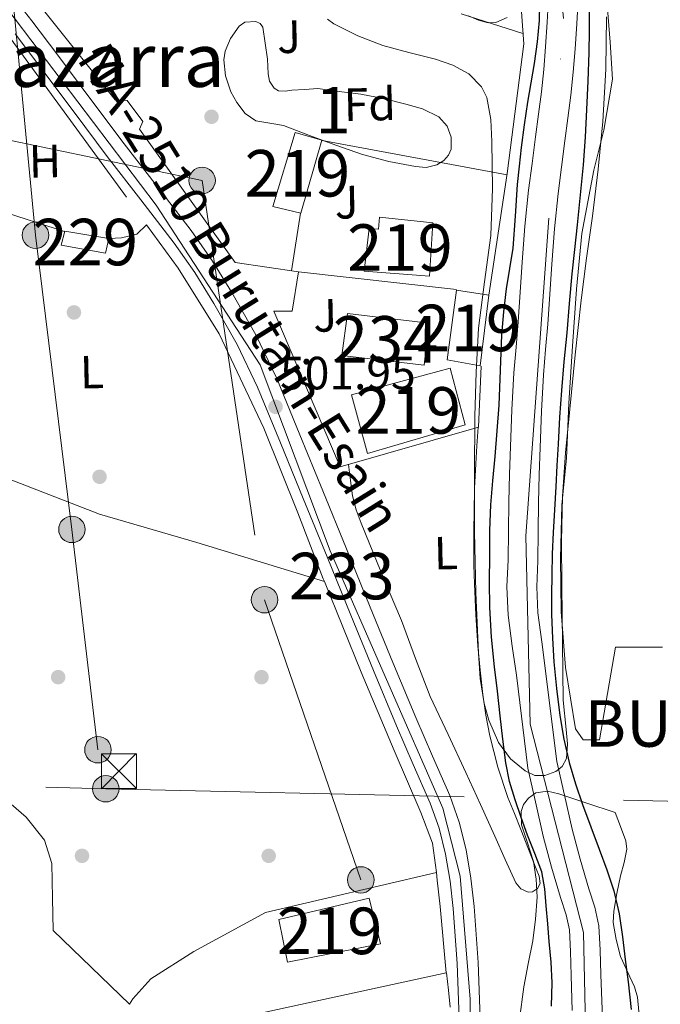
# Model space of a CAD drawing. Units: metres. Extents: x 607052 to 613926, y 4752401 to 4757137.
# Drawn here: x 613583 to 613721, y 4753738 to 4753950 of the extents above; entities that cross this region are included whole.
import ezdxf
from ezdxf.enums import TextEntityAlignment as Align

# ---------------------------------------------------------------- set-up
doc = ezdxf.new("R2010")
doc.units = ezdxf.units.M
doc.header["$MEASUREMENT"] = 0
for name, pattern in [('DGN Style 2', [85.6199, 51.37194, -34.24796]), ('DGN Style 3', [119.86786000000001, 85.6199, -34.24796]), ('DGN Style 4', [137.07745989999998, 68.49592, -34.24796, 0.0856199, -34.24796]), ('DGN Style 7', [171.2398, 77.05791, -34.24796, 25.68597, -34.24796])]:
    doc.linetypes.add(name, pattern=pattern)
for name, color, linetype, lineweight in [('Nivel 11', 7, 'Continuous', 0), ('Nivel 15', 7, 'Continuous', 0), ('Nivel 16', 7, 'Continuous', 0), ('Nivel 17', 7, 'Continuous', 0), ('Nivel 20', 7, 'Continuous', 0), ('Nivel 21', 7, 'Continuous', 0), ('Nivel 23', 7, 'Continuous', 0), ('Nivel 26', 7, 'Continuous', 0), ('Nivel 32', 7, 'Continuous', 0), ('Nivel 35', 7, 'Continuous', 0), ('Nivel 36', 7, 'Continuous', 0), ('Nivel 37', 7, 'Continuous', 0), ('Nivel 4', 7, 'Continuous', 0), ('Nivel 41', 7, 'Continuous', 0), ('Nivel 44', 7, 'Continuous', 0), ('Nivel 45', 7, 'Continuous', 0), ('Nivel 48', 7, 'Continuous', 0), ('Nivel 51', 7, 'Continuous', 0), ('Nivel 52', 7, 'Continuous', 0), ('Nivel 54', 7, 'Continuous', 0), ('Nivel 57', 7, 'Continuous', 0), ('Nivel 7', 7, 'Continuous', 0)]:
    doc.layers.add(name, color=color, linetype=linetype, lineweight=lineweight)
doc.styles.add('Style-Arial', font='txt')
doc.styles.add('Style-Arial Narrow', font='txt')
doc.styles.add('Style-Times New Roman', font='txt')

# ---------------------------------------------------------------- blocks, each defined once
blk = doc.blocks.new('5TME')
at = {"layer": 'Nivel 32', "color": 7, "linetype": 'Continuous', "lineweight": 0}
for p, q in [((-3.75, 3.75), (3.75, -3.75)), ((3.720000002533197, 3.779999999329448), (-3.719999998807907, -3.779999999329448))]:
    blk.add_line(p, q, dxfattribs=at)
at = {"layer": 'Nivel 32', "color": 7, "linetype": 'Continuous', "lineweight": 0, "flags": 128}
blk.add_lwpolyline([(-3.75, -3.75), (3.75, -3.75), (3.75, 3.75), (-3.75, 3.75), (-3.719999998807907, -3.779999999329448)], dxfattribs=at)
blk = doc.blocks.new('5PATER')
at = {"layer": 'Nivel 7', "linetype": 'Continuous', "lineweight": 0}
h = blk.add_hatch(color=51, dxfattribs=at)
edge = h.paths.add_edge_path()
edge.add_ellipse((0.0006182752549648285, -0.00116482749581337), major_axis=(-1.095731442372465, -1.110710699892244), ratio=0.9994222409660318, start_angle=0, end_angle=360)
blk = doc.blocks.new('5PELE')
at = {"layer": 'Nivel 32', "linetype": 'Continuous', "lineweight": 0}
h = blk.add_hatch(color=9, dxfattribs=at)
edge = h.paths.add_edge_path()
edge.add_arc((0.005004249513149261, 0.003093225881457329), 2.85, 0, 360)
at = {"layer": 'Nivel 32', "color": 252, "linetype": 'Continuous', "lineweight": 0}
blk.add_circle((0.005004249513149261, 0.003093225881457329, 0.004000000000019099), 2.85, dxfattribs=at)
blk = doc.blocks.new('5PERFI')
at = {"layer": 'Nivel 17', "linetype": 'Continuous', "lineweight": 0}
h = blk.add_hatch(color=7, dxfattribs=at)
edge = h.paths.add_edge_path()
edge.add_arc((0.004092220216989517, 0.003078153356909752), 1.559999999766158, 315.0000000018422, 675.0000000018422)

msp = doc.modelspace()

# ---------------------------------------------------------------- linework, layer by layer
at = {"layer": 'Nivel 11', "color": 142, "linetype": 'Continuous', "lineweight": 13}
for points in [[(613696.9600000009, 4753954.59, 500.03), (613696.6999999993, 4753949.380000001, 500.03), (613696.3299999982, 4753944.1, 500.03), (613695.9499999993, 4753939.220000001, 500.04), (613695.4499999993, 4753934.41, 500.04), (613694.8200000003, 4753929.6, 500.04), (613694.1799999997, 4753924.710000001, 500.04), (613693.4400000013, 4753919.029999999, 500.04), (613692.7100000009, 4753913.279999999, 500.04), (613691.9100000001, 4753905.529999999, 500.04), (613691.3099999987, 4753897.790000001, 500.05), (613690.879999999, 4753891.32, 500.05), (613690.4600000009, 4753884.939999999, 500.06), (613690, 4753879.540000001, 500.06), (613689.5399999991, 4753873.99, 500.06), (613689.120000001, 4753866.07, 500.06)], [(613703.3500000015, 4753954.380000001, 500.04), (613703.0799999982, 4753949, 500.04), (613702.7100000009, 4753943.619999999, 500.05), (613702.3099999987, 4753938.640000001, 500.05), (613701.8000000007, 4753933.67, 500.05), (613701.1600000001, 4753928.779999999, 500.06), (613700.5199999996, 4753923.880000001, 500.06), (613699.7800000012, 4753918.220000001, 500.07), (613699.0599999987, 4753912.550000001, 500.07), (613698.2800000012, 4753904.949999999, 500.08), (613697.6900000013, 4753897.34, 500.08), (613697.2600000016, 4753890.9, 500.08), (613696.8399999999, 4753884.460000001, 500.07), (613696.370000001, 4753879.01, 500.08), (613695.9200000018, 4753873.560000001, 500.08), (613695.5100000016, 4753865.77, 500.08), (613695.1999999993, 4753857.98, 500.08), (613695.0100000016, 4753852.060000001, 500.08), (613694.8500000015, 4753846.140000001, 500.08), (613694.75, 4753839.880000001, 500.07), (613694.6700000018, 4753833.619999999, 500.07), (613694.4600000009, 4753828.029999999, 500.08), (613694.6600000001, 4753822.460000001, 500.07), (613695.5300000012, 4753816.18, 500.06), (613698.7699999996, 4753790.470000001, 500.07), (613700.4100000001, 4753783.210000001, 500.09), (613702.0500000007, 4753775.939999999, 500.11), (613703.7800000012, 4753769.51, 500.13), (613705.6799999997, 4753763.109999999, 500.13), (613706.9499999993, 4753759.16, 500.13), (613707.8299999982, 4753755.130000001, 500.12), (613708.0899999999, 4753749.91, 500.13)], [(613689.120000001, 4753866.07, 500.06), (613688.8099999987, 4753858.210000001, 500.07), (613688.620000001, 4753852.25, 500.07), (613688.4600000009, 4753846.27, 500.08), (613688.3599999994, 4753839.970000001, 500.09), (613688.2800000012, 4753833.790000001, 500.09), (613688.0599999987, 4753828.040000001, 500.09), (613688.2800000012, 4753821.9, 500.09), (613689.1999999993, 4753815.300000001, 500.11), (613690.0700000003, 4753809.029999999, 500.11), (613692.5300000012, 4753789.060000001, 500.12), (613694.1700000018, 4753781.800000001, 500.11), (613695.8399999999, 4753774.41, 500.09), (613697.629999999, 4753767.77, 500.07), (613699.5700000003, 4753761.23, 500.09), (613700.7699999996, 4753757.5, 500.11), (613701.4699999988, 4753754.279999999, 500.12), (613701.6900000013, 4753749.67, 500.11), (613701.8299999982, 4753744.5, 500.11), (613702.1000000015, 4753736.970000001, 500.11)], [(613708.0899999999, 4753749.91, 500.13), (613708.2300000004, 4753744.699999999, 500.14), (613708.4899999984, 4753737.189999999, 500.15), (613708.75, 4753729.689999999, 500.16), (613708.8500000015, 4753722.790000001, 500.17), (613708.5300000012, 4753715.9, 500.17), (613708.0700000003, 4753711.4, 500.18), (613707.5399999991, 4753706.939999999, 500.18), (613706.9499999993, 4753702.26, 500.19), (613706.3500000015, 4753697.59, 500.18), (613705.0899999999, 4753688.66, 500.17), (613703.7100000009, 4753679.74, 500.15), (613702.2300000004, 4753671.300000001, 500.13), (613701.1400000006, 4753667.16, 500.12), (613699.629999999, 4753663.109999999, 500.13), (613697.5700000003, 4753659.26, 500.16), (613695.2100000009, 4753655.609999999, 500.19), (613693.6999999993, 4753653.4, 500.22), (613693.3500000015, 4753652.869999999, 500.23)]]:
    msp.add_polyline3d(points, dxfattribs=at)
at = {"layer": 'Nivel 15', "color": 51, "linetype": 'Continuous', "lineweight": 13, "extrusion": (0.04061771871456239, -0.003476667132209199, 0.9991687113356165), "elevation": 8898.513866848114, "flags": 128}
msp.add_lwpolyline([(4788922.127837479, -205788.8288001753), (4788923.008480478, -205782.6962747648), (4788939.320545726, -205786.1304889955), (4788938.10715289, -205792.0102745108), (4788922.127837479, -205788.8288001753)], dxfattribs=at)
at = {"layer": 'Nivel 15', "color": 4, "linetype": 'Continuous', "lineweight": 0, "extrusion": (0.041419557162561, -0.003560330388627679, 0.9991354984845554), "elevation": 8992.828298001838, "flags": 128}
msp.add_lwpolyline([(4788975.379307237, -204069.8955373019), (4788974.82047049, -204087.4630585089), (4788965.706402343, -204087.2225136906), (4788966.28539449, -204069.4221971706), (4788975.379307237, -204069.8955373019)], dxfattribs=at)
at = {"layer": 'Nivel 15', "color": 51, "linetype": 'Continuous', "lineweight": 13, "extrusion": (0.04060882523244419, -0.002257960847736884, 0.9991725701429413), "elevation": 14686.62731180123, "flags": 128}
msp.add_lwpolyline([(4780612.747056548, -348499.7604240961), (4780600.735207271, -348503.6665827744), (4780593.428280827, -348483.0133257397), (4780605.855587699, -348478.8334999122), (4780612.747056548, -348499.7604240961)], dxfattribs=at)
at = {"layer": 'Nivel 15', "color": 51, "linetype": 'Continuous', "lineweight": 13}
for points in [[(613672.120000001, 4753906.26, 500.73), (613671.4100000001, 4753894.76, 500.71), (613657.370000001, 4753895.9, 501.29), (613658.4499999993, 4753905, 501.27), (613660.4200000018, 4753904.9, 501.19), (613660.6600000001, 4753907.48, 501.19), (613672.120000001, 4753906.26, 500.73)], [(613677.2399999984, 4753891.800000001, 500.47), (613684.129999999, 4753890.699999999, 500.16), (613682.2899999991, 4753875.529999999, 500.19), (613675.2199999988, 4753876.779999999, 500.48), (613677.2399999984, 4753891.800000001, 500.47)], [(613638.9899999984, 4753756.5, 500.34), (613658.4200000018, 4753761.1, 500.37), (613660.8500000015, 4753751.26, 500.23), (613640.8999999985, 4753747.369999999, 500.19), (613638.9899999984, 4753756.5, 500.34)]]:
    msp.add_polyline3d(points, dxfattribs=at)
at = {"layer": 'Nivel 15', "color": 1, "linetype": 'Continuous', "lineweight": 0}
msp.add_polyline3d([(613593.0100000016, 4753904.460000001, 503.36), (613592.25, 4753901.449999999, 503.32), (613601.75, 4753899.699999999, 503.14), (613602.4400000013, 4753902.890000001, 503.2), (613593.0100000016, 4753904.460000001, 503.36)], dxfattribs=at)
at = {"layer": 'Nivel 16', "color": 1, "linetype": 'Continuous', "lineweight": 13, "extrusion": (0.00484729565085774, -0.01835032507909715, 0.9998198684234899), "elevation": -83758.24999955134, "flags": 128}
msp.add_lwpolyline([(1807330.00565996, 4438590.347785778), (1807330.949696939, 4438591.298412073), (1807335.767656915, 4438594.463259663), (1807346.266063064, 4438597.793172887), (1807363.268553086, 4438601.939090323), (1807400.969753336, 4438600.885335363)], dxfattribs=at)
at = {"layer": 'Nivel 16', "color": 1, "linetype": 'Continuous', "lineweight": 13, "extrusion": (-0.0007415784498576954, 0.006043864366340217, 0.9999814607106093), "elevation": 28776.37470785052, "flags": 128}
msp.add_lwpolyline([(613673.0723081678, 4753679.5021943), (613673.272315532, 4753677.872164529)], dxfattribs=at)
at = {"layer": 'Nivel 16', "color": 1, "linetype": 'Continuous', "lineweight": 13, "extrusion": (-0.004977620023971359, -0.0004569504016399756, 0.9999875071695784), "elevation": -4726.482970026782, "flags": 128}
msp.add_lwpolyline([(613668.5882979445, 4753757.636532752), (613669.8982817158, 4753743.366531262), (613598.9873682372, 4753727.976529656)], dxfattribs=at)
at = {"layer": 'Nivel 20', "color": 7, "linetype": 'DGN Style 2', "lineweight": 0, "extrusion": (0.00315984942057494, -0.0005888954780296857, 0.9999948342635353), "elevation": -357.6106758807737, "flags": 128}
msp.add_lwpolyline([(613643.6573082469, 4753924.593730258), (613683.4175205305, 4753917.183728971)], dxfattribs=at)
at = {"layer": 'Nivel 20', "color": 7, "linetype": 'DGN Style 2', "lineweight": 0, "extrusion": (0.01416726216678093, -0.004541767774372119, 0.9998893243895454), "elevation": -12394.66330974029, "flags": 128}
msp.add_lwpolyline([(613524.233549729, 4753897.127444232), (613505.671303913, 4753903.077505602)], dxfattribs=at)
at = {"layer": 'Nivel 20', "color": 7, "linetype": 'DGN Style 2', "lineweight": 0, "extrusion": (0.0003730395099870383, 0.00236640960950752, 0.999997130469425), "elevation": 11981.52624564898, "flags": 128}
msp.add_lwpolyline([(613641.489682287, 4753880.917435449), (613643.4396933429, 4753893.287470084)], dxfattribs=at)
at = {"layer": 'Nivel 20', "color": 7, "linetype": 'DGN Style 2', "lineweight": 0, "extrusion": (-0.008108137721521287, 0.07297323949369158, 0.9973009397471183), "elevation": 342423.7157448541, "flags": 128}
msp.add_lwpolyline([(-1134885.202918474, -4644314.573231954), (-1134885.202918474, -4644308.852899795)], dxfattribs=at)
at = {"layer": 'Nivel 20', "color": 7, "linetype": 'DGN Style 2', "lineweight": 0}
for points in [[(613686.7399999984, 4754004.23, 503.01), (613688.870000001, 4753982.779999999, 502.73), (613691.6499999985, 4753944.74, 502.28), (613688.120000001, 4753916.890000001, 502.79), (613684.129999999, 4753890.73, 502.79)], [(613721.4699999988, 4753815.029999999, 501.54), (613711.3599999994, 4753815.050000001, 501.48), (613707.9100000001, 4753795.109999999, 501.14), (613704.4499999993, 4753795.16, 501.14), (613702.75, 4753797.48, 501.14), (613700.629999999, 4753810.66, 501.09), (613699.6700000018, 4753822.619999999, 501.01), (613699.5500000007, 4753834.199999999, 501.09), (613699.879999999, 4753845.619999999, 501.24), (613700.8200000003, 4753855.66, 501.24), (613701.3599999994, 4753867.5, 501.24), (613702.1600000001, 4753879.779999999, 501.24), (613703.0300000012, 4753891.98, 501.14), (613704.1799999997, 4753903.93, 501.19), (613706.7100000009, 4753917.58, 501.53), (613708.8500000015, 4753926.18, 501.67), (613710.7100000009, 4753937.16, 501.53), (613710.25, 4753945.1, 501.61), (613709.4899999984, 4753954.02, 501.7), (613708.8500000015, 4753966.810000001, 501.91), (613708.4100000001, 4753977.35, 502.44), (613708.5500000007, 4753984.970000001, 502.79)], [(613677.2399999984, 4753891.960000001, 502.74), (613643.2100000009, 4753895.75, 502.85), (613629.6400000006, 4753897.699999999, 503.75), (613609.0899999999, 4753926.380000001, 503.86), (613609.7699999996, 4753928.040000001, 503.8), (613606.3900000006, 4753932.550000001, 503.85), (613603.8500000015, 4753932.66, 504.28), (613588.7399999984, 4753951.58, 506.18), (613596.5799999982, 4753976.92, 504.92), (613691.4899999984, 4753946.970000001, 502.3)], [(613563.4100000001, 4753950.25, 505.14), (613565.0599999987, 4753957.66, 505.14), (613575.9400000013, 4753953.220000001, 505.14), (613610.6000000015, 4753905.800000001, 503.57)], [(613610.6000000015, 4753905.800000001, 503.57), (613608.5, 4753903.83, 503.57), (613605.1700000018, 4753903.029999999, 503.57), (613602.4699999988, 4753902.869999999, 503.59)], [(613610.6000000015, 4753905.800000001, 503.57), (613617.3999999985, 4753896.5, 503.35), (613626.1999999993, 4753882.41, 502.85), (613635.7800000012, 4753862.140000001, 502.63), (613643.0899999999, 4753843.93, 502.34), (613648.5799999982, 4753829.77, 502.17), (613648.8299999982, 4753829.16, 502.16)], [(613682.4800000004, 4753875.48, 502.79), (613681.9100000001, 4753862.359999999, 502.77), (613652.2100000009, 4753853.83, 502.52), (613637.9699999988, 4753887.290000001, 502.84), (613641.8900000006, 4753887.300000001, 502.84), (613643.2100000009, 4753895.75, 502.85)], [(613648.8299999982, 4753829.16, 502.16), (613621.379999999, 4753837.529999999, 502.77), (613600.4699999988, 4753843.609999999, 503), (613576.6900000013, 4753852.869999999, 502.85), (613561.120000001, 4753860.66, 502.9)], [(613505.6799999997, 4753832.08, 503.96), (613523.8900000006, 4753819.800000001, 502.87), (613541.9699999988, 4753808.199999999, 501.75), (613561.0300000012, 4753795.609999999, 501), (613578.6900000013, 4753783.640000001, 500.63), (613584.7100000009, 4753778.49, 500.63), (613588.6700000018, 4753773.560000001, 500.61), (613590.1900000013, 4753768.57, 500.58), (613590.370000001, 4753761.130000001, 500.58), (613590.5300000012, 4753754.17, 500.57), (613606.9499999993, 4753738.290000001, 500.39)], [(613648.8299999982, 4753829.16, 502.16), (613656.7399999984, 4753809.689999999, 501.88), (613663.8299999982, 4753792.810000001, 501.67), (613669.5100000016, 4753779.48, 501.56), (613672.0799999982, 4753772.9, 501.56), (613672.870000001, 4753766.6, 501.57)]]:
    msp.add_polyline3d(points, dxfattribs=at)
at = {"layer": 'Nivel 21', "color": 7, "linetype": 'Continuous', "lineweight": 13}
for points in [[(613584.370000001, 4753951.65, 504.42), (613585.9400000013, 4753949.68, 504.35), (613591.4899999984, 4753942.310000001, 504.1), (613598.629999999, 4753932.76, 503.78), (613605.7399999984, 4753923.25, 503.46), (613612.8999999985, 4753913.970000001, 503.14), (613620.1700000018, 4753904.58, 502.82), (613624.7399999984, 4753898.040000001, 502.61), (613628.9400000013, 4753891.27, 502.42), (613634.1000000015, 4753882.210000001, 502.18), (613638.5799999982, 4753872.790000001, 501.97), (613643.5599999987, 4753860.689999999, 501.74), (613648.4699999988, 4753848.68, 501.47), (613653.5700000003, 4753836.16, 501.2), (613658.6600000001, 4753823.66, 500.93), (613663.5500000007, 4753811.77, 500.66), (613668.4600000009, 4753799.93, 500.4), (613672.0700000003, 4753791.65, 500.26), (613675.7899999991, 4753783.18, 500.21), (613677.8099999987, 4753777.42, 500.21), (613679.2600000016, 4753771.5, 500.23), (613680.3200000003, 4753765.390000001, 500.25), (613681, 4753759.300000001, 500.27), (613681.870000001, 4753747.310000001, 500.55), (613682.2899999991, 4753735.300000001, 500.68)], [(613582.3500000015, 4753946.91, 504.43), (613587.8599999994, 4753939.59, 504.2), (613594.9899999984, 4753930.040000001, 503.9), (613602.129999999, 4753920.5, 503.59), (613609.3200000003, 4753911.199999999, 503.28), (613616.5199999996, 4753901.9, 502.96), (613620.9600000009, 4753895.550000001, 502.76), (613625.0500000007, 4753888.949999999, 502.57), (613630.0700000003, 4753880.109999999, 502.34), (613634.4400000013, 4753870.949999999, 502.1), (613639.370000001, 4753858.960000001, 501.84), (613644.2800000012, 4753846.970000001, 501.6), (613649.370000001, 4753834.460000001, 501.32), (613654.4699999988, 4753821.939999999, 501.05), (613659.3599999994, 4753810.040000001, 500.79), (613664.2899999991, 4753798.15, 500.52), (613667.9200000018, 4753789.83, 500.33), (613671.5700000003, 4753781.51, 500.28), (613673.4600000009, 4753776.119999999, 500.28), (613674.8200000003, 4753770.57, 500.29), (613675.8299999982, 4753764.75, 500.32), (613676.4800000004, 4753758.890000001, 500.36), (613677.3399999999, 4753747.060000001, 500.48), (613677.7600000016, 4753735.220000001, 500.44)]]:
    msp.add_polyline3d(points, dxfattribs=at)
at = {"layer": 'Nivel 23', "color": 70, "linetype": 'DGN Style 4', "lineweight": 0}
msp.add_polyline3d([(613446.4100000001, 4753408.369999999, 497.75), (613488.8299999982, 4753442.220000001, 498.12), (613515.0700000003, 4753462.609999999, 497.88), (613538.8500000015, 4753474.66, 497.85), (613565.7100000009, 4753480.529999999, 498.17), (613603.6900000013, 4753491.34, 498.29), (613624.2300000004, 4753497.99, 498.49), (613642.4499999993, 4753509.73, 498.87), (613657.8900000006, 4753521.779999999, 499.26), (613669.0100000016, 4753537.85, 499.59), (613676.1099999994, 4753576.16, 499.53), (613679.1700000018, 4753616.439999999, 499.56), (613691.2100000009, 4753653.199999999, 500.41), (613697.6900000013, 4753665.25, 500.32), (613701.3999999985, 4753681.939999999, 500.35), (613705.4100000001, 4753710.67, 500.34), (613704.4699999988, 4753753.689999999, 500.31), (613693.0500000007, 4753798.49, 500.27), (613692.129999999, 4753838.960000001, 500.21), (613700.1700000018, 4753950.17, 500.12), (613695.5399999991, 4753998.98, 500.05), (613692.129999999, 4754077.199999999, 500.61), (613690.5899999999, 4754152.9, 503.87)], dxfattribs=at)
at = {"layer": 'Nivel 23', "color": 7, "linetype": 'DGN Style 4', "lineweight": 0}
msp.add_polyline3d([(613517.4899999984, 4753989.460000001, 506.46), (613523.129999999, 4753990.67, 506.35), (613531.6499999985, 4753988.380000001, 506.15), (613542.3399999999, 4753984.449999999, 505.85), (613559.370000001, 4753972.77, 505.32), (613576.6099999994, 4753957.6, 504.71), (613612.620000001, 4753910.02, 503.14), (613635.0199999996, 4753875.710000001, 502.12), (613650.0799999982, 4753835.75, 501.31), (613674.2600000016, 4753780.470000001, 500.25), (613677.9699999988, 4753765.84, 500.28), (613680.1499999985, 4753739.41, 500.59), (613679.9400000013, 4753718.66, 500.54)], dxfattribs=at)
at = {"layer": 'Nivel 32', "color": 6, "linetype": 'DGN Style 7', "lineweight": 0}
for points in [[(613573.2800000012, 4753948.58, 504.55), (613583.5599999987, 4753978.48, 504.69), (613581.120000001, 4753961.82, 504.59), (613586.7100000009, 4753903.609999999, 502.87), (613594.5399999991, 4753840.359999999, 501.55), (613600.129999999, 4753793.01, 500.64)], [(613569.8500000015, 4753926.380000001, 503.83), (613622.5100000016, 4753915.359999999, 502.5), (613635.9400000013, 4753825.25, 501.1), (613656.6400000006, 4753765.02, 500.33)], [(613391.4699999988, 4753789.1, 523.94), (613417.75, 4753789.76, 518.49), (613601.8099999987, 4753784.619999999, 500.61), (613782.5199999996, 4753780.59, 520.21), (613904.5599999987, 4753783.76, 545.01)]]:
    msp.add_polyline3d(points, dxfattribs=at)
at = {"layer": 'Nivel 35', "color": 92, "linetype": 'DGN Style 3', "lineweight": 0}
for points in [[(613679.7899999991, 4753950.710000001, 507.6), (613681.8999999985, 4753949.800000001, 507.5), (613684.0199999996, 4753949.26, 507.45), (613685.6400000006, 4753949.33, 507.44), (613688.0899999999, 4753950.380000001, 507.46)], [(613647.370000001, 4753935.1, 506.79), (613652.0100000016, 4753934.51, 506.69), (613656.6600000001, 4753933.93, 506.58), (613661.5199999996, 4753932.98, 506.49), (613666.3299999982, 4753931.75, 506.42), (613669.9299999997, 4753930.779999999, 506.37), (613673.4100000001, 4753929.029999999, 506.33), (613675.1799999997, 4753927, 506.3), (613676.0399999991, 4753924.65, 506.28), (613676.0300000012, 4753922.1, 506.22), (613675.4899999984, 4753920.82, 506.19), (613674.4899999984, 4753919.66, 506.17), (613672.9600000009, 4753918.689999999, 506.13), (613670.6600000001, 4753918.17, 506.09), (613668.370000001, 4753918.359999999, 506.05), (613662.6700000018, 4753919.43, 506.03), (613657, 4753920.970000001, 506.09), (613651.2600000016, 4753922.960000001, 506.23), (613645.6099999994, 4753925, 506.44), (613642.8000000007, 4753926.07, 506.63), (613640.0100000016, 4753927.140000001, 506.81), (613637.0700000003, 4753927.65, 506.68), (613634.1000000015, 4753928.199999999, 506.55), (613631.7899999991, 4753929.77, 506.62), (613629.9699999988, 4753932.119999999, 506.71), (613628.7199999988, 4753934.380000001, 506.8), (613627.5599999987, 4753937.83, 506.96), (613627.2100000009, 4753941.26, 507.08), (613627.4699999988, 4753943.140000001, 507.09), (613628.6600000001, 4753945.890000001, 507.03), (613630.4899999984, 4753948.550000001, 506.9), (613631.6999999993, 4753949.369999999, 506.84), (613634.0599999987, 4753949.5, 506.74), (613635.0300000012, 4753949.07, 506.69), (613635.5599999987, 4753948.310000001, 506.65), (613636.1099999994, 4753944.859999999, 506.5), (613636.5500000007, 4753941.4, 506.37), (613636.6900000013, 4753938.25, 506.26), (613637.0100000016, 4753936.699999999, 506.22), (613638.0199999996, 4753935.220000001, 506.23), (613638.9400000013, 4753934.66, 506.27), (613640.3599999994, 4753934.57, 506.39), (613641.8000000007, 4753934.76, 506.5), (613644.5799999982, 4753934.93, 506.65), (613647.370000001, 4753935.1, 506.79)], [(613699.8299999982, 4753828.23, 504.82), (613699.9600000009, 4753815.939999999, 504.61), (613700.1499999985, 4753803.66, 504.44), (613700.7699999996, 4753797.380000001, 504.46), (613701.0300000012, 4753794.25, 504.48), (613700.8500000015, 4753791.109999999, 504.5), (613699.8999999985, 4753789.369999999, 504.51), (613698.5700000003, 4753788.359999999, 504.52), (613696.1900000013, 4753787.449999999, 504.54), (613694.0700000003, 4753787.460000001, 504.57), (613691.9299999997, 4753788.470000001, 504.68), (613688.7899999991, 4753791.050000001, 505.04), (613686.2600000016, 4753794.57, 505.33), (613684.1900000013, 4753799.33, 505.42), (613683.1799999997, 4753802.91, 505.4), (613682.2899999991, 4753808.300000001, 505.34), (613681.9100000001, 4753813.77, 505.46), (613681.3599999994, 4753826.779999999, 506.55), (613681.0799999982, 4753839.82, 507.57), (613681.0599999987, 4753852.26, 507.97), (613681.1400000006, 4753864.710000001, 508.34), (613681.4100000001, 4753874.16, 508.85), (613681.9100000001, 4753883.59, 509.24), (613683.2100000009, 4753893.58, 509.01), (613684.6000000015, 4753903.560000001, 508.47), (613684.9200000018, 4753913.630000001, 507.83), (613684.7899999991, 4753923.720000001, 507.25), (613684.6099999994, 4753928.460000001, 507.15), (613683.6999999993, 4753933.189999999, 507.19), (613682.5500000007, 4753935.5, 507.24), (613679.8299999982, 4753938.25, 507.34), (613676.4100000001, 4753940.17, 507.45), (613672.6700000018, 4753941.460000001, 507.6), (613666.9899999984, 4753942.84, 507.88), (613661.370000001, 4753944.390000001, 508.02), (613656.0199999996, 4753946.48, 508.02), (613650.8099999987, 4753949.060000001, 508.02), (613649.4899999984, 4753950.040000001, 508.02)], [(613709.4299999997, 4753950.540000001, 505.4), (613709.3000000007, 4753939.27, 505.4), (613708.6600000001, 4753928.01, 505.4), (613707.6499999985, 4753917.810000001, 505.4), (613706.4200000018, 4753907.66, 505.4), (613705.1799999997, 4753898.630000001, 505.4), (613703.9899999984, 4753889.609999999, 505.4), (613702.7199999988, 4753877.9, 505.2), (613701.5599999987, 4753866.18, 504.95), (613700.6400000006, 4753856.82, 504.87), (613699.9600000009, 4753847.43, 504.82), (613699.7600000016, 4753837.83, 504.82), (613699.8299999982, 4753828.23, 504.82)], [(613690.7699999996, 4753735.01, 506.65), (613691.6499999985, 4753742.01, 506.65), (613692.6099999994, 4753746.960000001, 506.65), (613693.620000001, 4753751.93, 506.65), (613694.2199999988, 4753756.619999999, 506.59), (613694.5100000016, 4753761.32, 506.5), (613694.3000000007, 4753765.16, 506.41), (613693.7300000004, 4753769, 506.34), (613692.4699999988, 4753772.98, 506.31), (613691.1499999985, 4753776.869999999, 506.29), (613691.1000000015, 4753779.76, 506.27), (613691.629999999, 4753781.210000001, 506.26), (613692.7100000009, 4753782.630000001, 506.25), (613694.2899999991, 4753783.74, 506.28), (613696.7699999996, 4753784.109999999, 506.38), (613699.1900000013, 4753783.560000001, 506.28), (613705.2300000004, 4753781.540000001, 505.51), (613711.2800000012, 4753779.529999999, 504.74)], [(613711.2800000012, 4753779.529999999, 504.74), (613712.4299999997, 4753776.48, 504.72), (613713.5899999999, 4753773.43, 504.69), (613713.8500000015, 4753771.609999999, 504.68), (613713.2600000016, 4753768.76, 504.67), (613712.4800000004, 4753765.91, 504.66), (613711.6999999993, 4753762.130000001, 504.61), (613710.9899999984, 4753758.34, 504.57), (613710.9100000001, 4753755.9, 504.59), (613711.5, 4753752.210000001, 504.68), (613712.4800000004, 4753748.540000001, 504.79), (613714.4400000013, 4753744.189999999, 504.94), (613715.4600000009, 4753742.060000001, 505.02), (613716.0799999982, 4753739.82, 505.09), (613716.6400000006, 4753734.42, 505.22)]]:
    msp.add_polyline3d(points, dxfattribs=at)
at = {"layer": 'Nivel 36', "color": 92, "linetype": 'Continuous', "lineweight": 0}
for points in [[(613681.879999999, 4753862.35, 500.87), (613681.6000000015, 4753858.35, 500.89), (613681.3299999982, 4753854.439999999, 500.9), (613681.1000000015, 4753849.220000001, 500.91), (613681, 4753843.99, 500.89), (613680.9400000013, 4753840.380000001, 500.82), (613680.9100000001, 4753836.76, 500.74), (613680.9499999993, 4753832.699999999, 500.64), (613681.0399999991, 4753828.65, 500.55), (613681.3500000015, 4753822, 500.62), (613681.7899999991, 4753815.369999999, 500.77), (613682.2800000012, 4753810.119999999, 500.78), (613682.879999999, 4753804.890000001, 500.73), (613683.5399999991, 4753800.42, 500.54), (613684.3999999985, 4753795.98, 500.37), (613686.0799999982, 4753789.279999999, 500.33), (613688.2699999996, 4753782.74, 500.28), (613689.6600000001, 4753779.290000001, 500.23), (613691.0399999991, 4753775.85, 500.18), (613692.6900000013, 4753771.640000001, 500.12), (613694.3399999999, 4753767.43, 500.07), (613694.9400000013, 4753765.859999999, 500.06), (613695.2199999988, 4753764.26, 500.05), (613694.620000001, 4753763.17, 500.05), (613693.5500000007, 4753762.460000001, 500.07), (613692.6099999994, 4753762.4, 500.12), (613691.0599999987, 4753763.109999999, 500.27), (613689.9699999988, 4753764.380000001, 500.37), (613687.6999999993, 4753769.4, 500.41), (613685.4299999997, 4753774.42, 500.45), (613682.3299999982, 4753781.26, 500.58), (613679.2300000004, 4753788.1, 500.69), (613675.379999999, 4753796.26, 500.77), (613671.5700000003, 4753804.439999999, 500.84), (613668.4100000001, 4753812.58, 500.89), (613665.3500000015, 4753820.76, 500.95), (613662.7600000016, 4753827, 501.04), (613660.1799999997, 4753833.24, 501.14), (613658.4499999993, 4753837.470000001, 501.17), (613656.7199999988, 4753841.699999999, 501.21), (613655.6099999994, 4753844.6, 501.24), (613654.870000001, 4753847.59, 501.27), (613654.4299999997, 4753850.85, 501.27), (613653.9600000009, 4753854.33, 501.27)], [(613675.0599999987, 4753745.02, 500.28), (613675.4499999993, 4753741.34, 500.27), (613675.8399999999, 4753737.67, 500.26)]]:
    msp.add_polyline3d(points, dxfattribs=at)
at = {"layer": 'Nivel 4', "color": 30, "linetype": 'Continuous', "lineweight": 30, "elevation": 500.01, "flags": 128}
for points in [[(613697.6000000015, 4753737.859999999), (613697.7399999984, 4753742.9), (613697.5300000012, 4753747.35), (613697.1499999985, 4753751.779999999), (613696.8299999982, 4753755.6), (613696.5100000016, 4753759.42), (613696.1900000013, 4753763.119999999), (613695.5300000012, 4753766.779999999), (613694.0700000003, 4753770.73), (613692.4699999988, 4753774.619999999), (613691.1099999994, 4753778.41), (613689.7899999991, 4753782.23), (613688.5899999999, 4753786.17), (613687.7899999991, 4753790.199999999), (613687.1999999993, 4753795.25), (613686.620000001, 4753800.300000001), (613685.9899999984, 4753805.57), (613685.370000001, 4753810.84), (613684.75, 4753817.210000001), (613684.3999999985, 4753823.59), (613684.3200000003, 4753829.140000001), (613684.3599999994, 4753834.699999999), (613684.3999999985, 4753840.16), (613684.6099999994, 4753845.619999999), (613685.0399999991, 4753850.82), (613685.5, 4753856.01), (613685.9499999993, 4753861.540000001), (613686.379999999, 4753867.060000001), (613686.6799999997, 4753874.609999999), (613686.9400000013, 4753882.17), (613687.379999999, 4753887.109999999), (613687.9699999988, 4753892.040000001), (613688.6999999993, 4753896.439999999), (613689.3900000006, 4753900.84), (613689.8900000006, 4753907.66), (613690.3500000015, 4753914.470000001), (613690.7300000004, 4753918.449999999), (613691.1799999997, 4753922.42), (613691.8500000015, 4753927.32), (613692.5700000003, 4753932.199999999), (613693.2600000016, 4753936.359999999), (613693.9699999988, 4753940.52), (613694.620000001, 4753945.130000001), (613695.0500000007, 4753949.75), (613695.2399999984, 4753960.279999999)], [(613705.7300000004, 4753952.25), (613705.7399999984, 4753947.550000001), (613705.629999999, 4753942.859999999), (613705.4299999997, 4753936.720000001), (613705.1700000018, 4753930.58), (613704.8599999994, 4753924.66), (613704.4100000001, 4753918.74), (613703.7800000012, 4753912.27), (613703.120000001, 4753905.800000001), (613702.5599999987, 4753900.540000001), (613702.0100000016, 4753895.290000001), (613701.4499999993, 4753888.939999999), (613700.9100000001, 4753882.58), (613700.3099999987, 4753876.4), (613699.7399999984, 4753870.220000001), (613699.3599999994, 4753864.460000001), (613699.0399999991, 4753858.699999999), (613698.7899999991, 4753854.109999999), (613698.5399999991, 4753849.529999999), (613698.2600000016, 4753844.6), (613697.9800000004, 4753839.67), (613697.7899999991, 4753835.109999999), (613697.6799999997, 4753830.550000001), (613697.6099999994, 4753826.32), (613697.629999999, 4753822.09), (613697.8099999987, 4753817), (613698.1600000001, 4753811.91), (613698.6999999993, 4753806.140000001), (613699.4400000013, 4753800.390000001), (613700.2899999991, 4753795.310000001), (613701.4499999993, 4753790.279999999), (613702.7800000012, 4753785.710000001), (613704.3000000007, 4753781.210000001), (613706.0799999982, 4753776.41), (613707.870000001, 4753771.619999999), (613709.5100000016, 4753767.17), (613711.0500000007, 4753762.66), (613712.1700000018, 4753757.75), (613712.8599999994, 4753752.76), (613713.4899999984, 4753747.939999999), (613714.0899999999, 4753743.109999999), (613714.7800000012, 4753737.18)]]:
    msp.add_lwpolyline(points, dxfattribs=at)
at = {"layer": 'Nivel 51', "color": 151, "linetype": 'Continuous', "lineweight": 13}
for points in [[(613696.9600000009, 4753954.59, 500.03), (613696.6999999993, 4753949.380000001, 500.03), (613696.3299999982, 4753944.1, 500.03), (613695.9499999993, 4753939.220000001, 500.04), (613695.4499999993, 4753934.41, 500.04), (613694.8200000003, 4753929.6, 500.04), (613694.1799999997, 4753924.710000001, 500.04), (613693.4400000013, 4753919.029999999, 500.04), (613692.7100000009, 4753913.279999999, 500.04), (613691.9100000001, 4753905.529999999, 500.04), (613691.3099999987, 4753897.790000001, 500.05), (613690.879999999, 4753891.32, 500.05), (613690.4600000009, 4753884.939999999, 500.06), (613690, 4753879.540000001, 500.06), (613689.5399999991, 4753873.99, 500.06), (613689.120000001, 4753866.07, 500.06), (613688.8099999987, 4753858.210000001, 500.07), (613688.620000001, 4753852.25, 500.07), (613688.4600000009, 4753846.27, 500.08), (613688.3599999994, 4753839.970000001, 500.09), (613688.2800000012, 4753833.790000001, 500.09), (613688.0599999987, 4753828.040000001, 500.09), (613688.2800000012, 4753821.9, 500.09), (613689.1999999993, 4753815.300000001, 500.11), (613690.0700000003, 4753809.029999999, 500.11), (613692.5300000012, 4753789.060000001, 500.12), (613694.1700000018, 4753781.800000001, 500.11), (613695.8399999999, 4753774.41, 500.09), (613697.629999999, 4753767.77, 500.07), (613699.5700000003, 4753761.23, 500.09), (613700.7699999996, 4753757.5, 500.11), (613701.4699999988, 4753754.279999999, 500.12), (613701.6900000013, 4753749.67, 500.11), (613701.8299999982, 4753744.5, 500.11), (613702.1000000015, 4753736.970000001, 500.11)], [(613708.4899999984, 4753737.189999999, 500.15), (613708.2300000004, 4753744.699999999, 500.14), (613708.0899999999, 4753749.91, 500.13), (613707.8299999982, 4753755.130000001, 500.12), (613706.9499999993, 4753759.16, 500.13), (613705.6799999997, 4753763.109999999, 500.13), (613703.7800000012, 4753769.51, 500.13), (613702.0500000007, 4753775.939999999, 500.11), (613700.4100000001, 4753783.210000001, 500.09), (613698.7699999996, 4753790.470000001, 500.07), (613695.5300000012, 4753816.18, 500.06), (613694.6600000001, 4753822.460000001, 500.07), (613694.4600000009, 4753828.029999999, 500.08), (613694.6700000018, 4753833.619999999, 500.07), (613694.75, 4753839.880000001, 500.07), (613694.8500000015, 4753846.140000001, 500.08), (613695.0100000016, 4753852.060000001, 500.08), (613695.1999999993, 4753857.98, 500.08), (613695.5100000016, 4753865.77, 500.08), (613695.9200000018, 4753873.560000001, 500.08), (613696.370000001, 4753879.01, 500.08), (613696.8399999999, 4753884.460000001, 500.07), (613697.2600000016, 4753890.9, 500.08), (613697.6900000013, 4753897.34, 500.08), (613698.2800000012, 4753904.949999999, 500.08), (613699.0599999987, 4753912.550000001, 500.07), (613699.7800000012, 4753918.220000001, 500.07), (613700.5199999996, 4753923.880000001, 500.06), (613701.1600000001, 4753928.779999999, 500.06), (613701.8000000007, 4753933.67, 500.05), (613702.3099999987, 4753938.640000001, 500.05), (613702.7100000009, 4753943.619999999, 500.05), (613703.0799999982, 4753949, 500.04), (613703.3500000015, 4753954.380000001, 500.04)]]:
    msp.add_polyline3d(points, dxfattribs=at)
at = {"layer": 'Nivel 52', "color": 1, "linetype": 'Continuous', "lineweight": 13}
msp.add_polyline3d([(613672.120000001, 4753906.26, 500.73), (613660.6600000001, 4753907.48, 501.19), (613660.4200000018, 4753904.9, 501.19), (613658.4499999993, 4753905, 501.27), (613657.370000001, 4753895.9, 501.29), (613671.4100000001, 4753894.76, 500.71)], close=True, dxfattribs=at)
for points in [[(613643.7199999988, 4753908.34, 501.88), (613648.25, 4753923.99, 501.75), (613642.5, 4753925.699999999, 501.99), (613637.6900000013, 4753909.74, 502.13)], [(613677.2399999984, 4753891.800000001, 500.47), (613675.2199999988, 4753876.779999999, 500.48), (613682.2899999991, 4753875.529999999, 500.19), (613684.129999999, 4753890.699999999, 500.16)], [(613675.8599999994, 4753875.02, 500.45), (613654.6000000015, 4753869.300000001, 501.3), (613658.0799999982, 4753856.66, 501.13), (613679.0899999999, 4753862.810000001, 500.29)], [(613638.9899999984, 4753756.5, 500.34), (613640.8999999985, 4753747.369999999, 500.19), (613660.8500000015, 4753751.26, 500.23), (613658.4200000018, 4753761.1, 500.37)]]:
    msp.add_3dface(points, dxfattribs=at)
at = {"layer": 'Nivel 52', "color": 1, "linetype": 'Continuous', "lineweight": 0}
for points in [[(613593.0100000016, 4753904.460000001, 503.36), (613592.25, 4753901.449999999, 503.32), (613601.75, 4753899.699999999, 503.14), (613602.4400000013, 4753902.890000001, 503.2)], [(613653.8099999987, 4753886.76, 501.4), (613652.5599999987, 4753877.74, 501.42), (613670.2300000004, 4753875.640000001, 500.68), (613671.25, 4753884.699999999, 500.67)]]:
    msp.add_3dface(points, dxfattribs=at)
at = {"layer": 'Nivel 54', "color": 9, "linetype": 'Continuous', "lineweight": 0}
for points in [[(613682.2899999991, 4753735.300000001, 500.68), (613681.870000001, 4753747.310000001, 500.55), (613681, 4753759.300000001, 500.27), (613680.3200000003, 4753765.390000001, 500.25), (613679.2600000016, 4753771.5, 500.23), (613677.8099999987, 4753777.42, 500.21), (613675.7899999991, 4753783.18, 500.21), (613672.0700000003, 4753791.65, 500.26), (613668.4600000009, 4753799.93, 500.4), (613663.5500000007, 4753811.77, 500.66), (613658.6600000001, 4753823.66, 500.93), (613653.5700000003, 4753836.16, 501.2), (613648.4699999988, 4753848.68, 501.47), (613643.5599999987, 4753860.689999999, 501.74), (613638.5799999982, 4753872.790000001, 501.97), (613634.1000000015, 4753882.210000001, 502.18), (613628.9400000013, 4753891.27, 502.42), (613624.7399999984, 4753898.040000001, 502.61), (613620.1700000018, 4753904.58, 502.82), (613612.8999999985, 4753913.970000001, 503.14), (613605.7399999984, 4753923.25, 503.46), (613598.629999999, 4753932.76, 503.78), (613591.4899999984, 4753942.310000001, 504.1), (613585.9400000013, 4753949.68, 504.35), (613584.370000001, 4753951.65, 504.42)], [(613582.3500000015, 4753946.91, 504.43), (613587.8599999994, 4753939.59, 504.2), (613594.9899999984, 4753930.040000001, 503.9), (613602.129999999, 4753920.5, 503.59), (613609.3200000003, 4753911.199999999, 503.28), (613616.5199999996, 4753901.9, 502.96), (613620.9600000009, 4753895.550000001, 502.76), (613625.0500000007, 4753888.949999999, 502.57), (613630.0700000003, 4753880.109999999, 502.34), (613634.4400000013, 4753870.949999999, 502.1), (613639.370000001, 4753858.960000001, 501.84), (613644.2800000012, 4753846.970000001, 501.6), (613649.370000001, 4753834.460000001, 501.32), (613654.4699999988, 4753821.939999999, 501.05), (613659.3599999994, 4753810.040000001, 500.79), (613664.2899999991, 4753798.15, 500.52), (613667.9200000018, 4753789.83, 500.33), (613671.5700000003, 4753781.51, 500.28), (613673.4600000009, 4753776.119999999, 500.28), (613674.8200000003, 4753770.57, 500.29), (613675.8299999982, 4753764.75, 500.32), (613676.4800000004, 4753758.890000001, 500.36), (613677.3399999999, 4753747.060000001, 500.48), (613677.7600000016, 4753735.220000001, 500.44)]]:
    msp.add_polyline3d(points, dxfattribs=at)
at = {"layer": 'Nivel 57', "color": 92, "linetype": 'DGN Style 3', "lineweight": 0}
for points in [[(613688.0899999999, 4753950.380000001, 507.46), (613685.6400000006, 4753949.33, 507.44), (613684.0199999996, 4753949.26, 507.45), (613681.8999999985, 4753949.800000001, 507.5), (613679.7899999991, 4753950.710000001, 507.6)], [(613649.4899999984, 4753950.040000001, 508.02), (613650.8099999987, 4753949.060000001, 508.02), (613656.0199999996, 4753946.48, 508.02), (613661.370000001, 4753944.390000001, 508.02), (613666.9899999984, 4753942.84, 507.88), (613672.6700000018, 4753941.460000001, 507.6), (613676.4100000001, 4753940.17, 507.45), (613679.8299999982, 4753938.25, 507.34), (613682.5500000007, 4753935.5, 507.24), (613683.6999999993, 4753933.189999999, 507.19), (613684.6099999994, 4753928.460000001, 507.15), (613684.7899999991, 4753923.720000001, 507.25), (613684.9200000018, 4753913.630000001, 507.83), (613684.6000000015, 4753903.560000001, 508.47), (613683.2100000009, 4753893.58, 509.01), (613681.9100000001, 4753883.59, 509.24), (613681.4100000001, 4753874.16, 508.85), (613681.1400000006, 4753864.710000001, 508.34), (613681.0599999987, 4753852.26, 507.97), (613681.0799999982, 4753839.82, 507.57), (613681.3599999994, 4753826.779999999, 506.55), (613681.9100000001, 4753813.77, 505.46), (613682.2899999991, 4753808.300000001, 505.34), (613683.1799999997, 4753802.91, 505.4), (613684.1900000013, 4753799.33, 505.42), (613686.2600000016, 4753794.57, 505.33), (613688.7899999991, 4753791.050000001, 505.04), (613691.9299999997, 4753788.470000001, 504.68), (613694.0700000003, 4753787.460000001, 504.57), (613696.1900000013, 4753787.449999999, 504.54), (613698.5700000003, 4753788.359999999, 504.52), (613699.8999999985, 4753789.369999999, 504.51), (613700.8500000015, 4753791.109999999, 504.5), (613701.0300000012, 4753794.25, 504.48), (613700.7699999996, 4753797.380000001, 504.46), (613700.1499999985, 4753803.66, 504.44), (613699.9600000009, 4753815.939999999, 504.61), (613699.8299999982, 4753828.23, 504.82), (613699.7600000016, 4753837.83, 504.82), (613699.9600000009, 4753847.43, 504.82), (613700.6400000006, 4753856.82, 504.87), (613701.5599999987, 4753866.18, 504.95), (613702.7199999988, 4753877.9, 505.2), (613703.9899999984, 4753889.609999999, 505.4), (613705.1799999997, 4753898.630000001, 505.4), (613706.4200000018, 4753907.66, 505.4), (613707.6499999985, 4753917.810000001, 505.4), (613708.6600000001, 4753928.01, 505.4), (613709.3000000007, 4753939.27, 505.4), (613709.4299999997, 4753950.540000001, 505.4)], [(613716.6400000006, 4753734.42, 505.22), (613716.0799999982, 4753739.82, 505.09), (613715.4600000009, 4753742.060000001, 505.02), (613714.4400000013, 4753744.189999999, 504.94), (613712.4800000004, 4753748.540000001, 504.79), (613711.5, 4753752.210000001, 504.68), (613710.9100000001, 4753755.9, 504.59), (613710.9899999984, 4753758.34, 504.57), (613711.6999999993, 4753762.130000001, 504.61), (613712.4800000004, 4753765.91, 504.66), (613713.2600000016, 4753768.76, 504.67), (613713.8500000015, 4753771.609999999, 504.68), (613713.5899999999, 4753773.43, 504.69), (613712.4299999997, 4753776.48, 504.72), (613711.2800000012, 4753779.529999999, 504.74), (613705.2300000004, 4753781.540000001, 505.51), (613699.1900000013, 4753783.560000001, 506.28), (613696.7699999996, 4753784.109999999, 506.38), (613694.2899999991, 4753783.74, 506.28), (613692.7100000009, 4753782.630000001, 506.25), (613691.629999999, 4753781.210000001, 506.26), (613691.1000000015, 4753779.76, 506.27), (613691.1499999985, 4753776.869999999, 506.29), (613692.4699999988, 4753772.98, 506.31), (613693.7300000004, 4753769, 506.34), (613694.3000000007, 4753765.16, 506.41), (613694.5100000016, 4753761.32, 506.5), (613694.2199999988, 4753756.619999999, 506.59), (613693.620000001, 4753751.93, 506.65), (613692.6099999994, 4753746.960000001, 506.65), (613691.6499999985, 4753742.01, 506.65), (613690.7699999996, 4753735.01, 506.65)]]:
    msp.add_polyline3d(points, dxfattribs=at)
msp.add_polyline3d([(613647.370000001, 4753935.1, 506.79), (613644.5799999982, 4753934.93, 506.65), (613641.8000000007, 4753934.76, 506.5), (613640.3599999994, 4753934.57, 506.39), (613638.9400000013, 4753934.66, 506.27), (613638.0199999996, 4753935.220000001, 506.23), (613637.0100000016, 4753936.699999999, 506.22), (613636.6900000013, 4753938.25, 506.26), (613636.5500000007, 4753941.4, 506.37), (613636.1099999994, 4753944.859999999, 506.5), (613635.5599999987, 4753948.310000001, 506.65), (613635.0300000012, 4753949.07, 506.69), (613634.0599999987, 4753949.5, 506.74), (613631.6999999993, 4753949.369999999, 506.84), (613630.4899999984, 4753948.550000001, 506.9), (613628.6600000001, 4753945.890000001, 507.03), (613627.4699999988, 4753943.140000001, 507.09), (613627.2100000009, 4753941.26, 507.08), (613627.5599999987, 4753937.83, 506.96), (613628.7199999988, 4753934.380000001, 506.8), (613629.9699999988, 4753932.119999999, 506.71), (613631.7899999991, 4753929.77, 506.62), (613634.1000000015, 4753928.199999999, 506.55), (613637.0700000003, 4753927.65, 506.68), (613640.0100000016, 4753927.140000001, 506.81), (613642.8000000007, 4753926.07, 506.63), (613645.6099999994, 4753925, 506.44), (613651.2600000016, 4753922.960000001, 506.23), (613657, 4753920.970000001, 506.09), (613662.6700000018, 4753919.43, 506.03), (613668.370000001, 4753918.359999999, 506.05), (613670.6600000001, 4753918.17, 506.09), (613672.9600000009, 4753918.689999999, 506.13), (613674.4899999984, 4753919.66, 506.17), (613675.4899999984, 4753920.82, 506.19), (613676.0300000012, 4753922.1, 506.22), (613676.0399999991, 4753924.65, 506.28), (613675.1799999997, 4753927, 506.3), (613673.4100000001, 4753929.029999999, 506.33), (613669.9299999997, 4753930.779999999, 506.37), (613666.3299999982, 4753931.75, 506.42), (613661.5199999996, 4753932.98, 506.49), (613656.6600000001, 4753933.93, 506.58), (613652.0100000016, 4753934.51, 506.69)], close=True, dxfattribs=at)

# ---------------------------------------------------------------- block references
at = {"layer": 'Nivel 17', "color": 7, "linetype": 'Continuous', "lineweight": 0}
for p in [(613624.5399999991, 4753929.050000001, 502.16), (613594.9699999988, 4753887, 502.16), (613600.4800000004, 4753851.67, 501.91), (613591.5799999982, 4753808.6, 500.69), (613635.2899999991, 4753808.6, 500.69), (613596.6999999993, 4753770.199999999, 500.56), (613636.8299999982, 4753770.199999999, 500.31)]:
    msp.add_blockref('5PERFI', p, dxfattribs=at)
at = {"layer": 'Nivel 32', "color": 252, "linetype": 'Continuous', "lineweight": 0}
for p in [(613622.5100000016, 4753915.359999999, 502.5), (613586.7100000009, 4753903.609999999, 502.87), (613594.5399999991, 4753840.359999999, 501.55), (613635.9400000013, 4753825.25, 501.1), (613600.129999999, 4753793.01, 500.64), (613601.8099999987, 4753784.619999999, 500.61), (613656.6400000006, 4753765.02, 500.33)]:
    msp.add_blockref('5PELE', p, dxfattribs=at)
at = {"layer": 'Nivel 32', "color": 7, "linetype": 'Continuous', "lineweight": 0}
msp.add_blockref('5TME', (613604.6400000006, 4753788.390000001, 500.62), dxfattribs=at)
at = {"layer": 'Nivel 7', "color": 51, "linetype": 'Continuous', "lineweight": 0}
msp.add_blockref('5PATER', (613638.3200000003, 4753866.710000001, 501.96), dxfattribs=at)

# ---------------------------------------------------------------- texts
at = {"layer": 'Nivel 26', "color": 92, "linetype": 'Continuous', "lineweight": 0, "style": 'Style-Arial'}
for p in [(613641.1914050616, 4753946.253684171, 501.73), (613653.5814050622, 4753910.68368417, 501.39), (613648.9714050628, 4753886.36368417, 501.59)]:
    msp.add_text('J', height=6.99996, rotation=1.289999985540013, dxfattribs=at).set_placement(p, align=Align.MIDDLE_CENTER)
at = {"layer": 'Nivel 37', "color": 92, "linetype": 'Continuous', "lineweight": 0}
for s, style, p in [('Fd', 'Style-Arial', (613658.564819809, 4753931.736495988, 501.09)), ('H', 'Style-Arial Narrow', (613588.7397715151, 4753919.515582219, 503.5)), ('L', 'Style-Arial Narrow', (613598.8438170291, 4753874.186665898, 502.08)), ('L', 'Style-Arial Narrow', (613674.9238170274, 4753835.286665898, 500.85))]:
    msp.add_text(s, height=6.99996, rotation=1.289999985540013, dxfattribs=dict(at, style=style)).set_placement(p, align=Align.MIDDLE_CENTER)
at = {"layer": 'Nivel 41', "color": 7, "linetype": 'Continuous', "lineweight": 0, "style": 'Style-Arial'}
msp.add_text('501.95', height=6.99996, dxfattribs=at).set_placement((613639.2800000012, 4753870.460000001, 501.96))
at = {"layer": 'Nivel 44', "color": 1, "linetype": 'Continuous', "lineweight": 0, "style": 'Style-Times New Roman'}
msp.add_text('NA-2510 Burutain-Esain', height=7.999919999999999, rotation=301.7821777604771, dxfattribs=at).set_placement((613630.6371174604, 4753892.320151547, 502.35), align=Align.MIDDLE_CENTER)
at = {"layer": 'Nivel 45', "color": 7, "linetype": 'Continuous', "lineweight": 0, "style": 'Style-Times New Roman'}
msp.add_text('Bentazarra', height=11.49996, dxfattribs=at).set_placement((613587.0859575309, 4753941.21998, 504.24), align=Align.MIDDLE_CENTER)
msp.add_text('BURUTAIN', height=9.99996, dxfattribs=at).set_placement((613704.7100000009, 4753793.65, 505.01))
at = {"layer": 'Nivel 48', "color": 92, "linetype": 'Continuous', "lineweight": 0, "style": 'Style-Arial Narrow'}
msp.add_text('1', height=9.99996, dxfattribs=at).set_placement((613650.6651870124, 4753930.45998, 501.34), align=Align.MIDDLE_CENTER)
at = {"layer": 'Nivel 48', "color": 1, "linetype": 'Continuous', "lineweight": 0, "style": 'Style-Arial Narrow'}
for p in [(613643.0146221034, 4753916.909979999, 501.68), (613665.0546221025, 4753900.939979998, 500.99), (613679.7246221043, 4753883.659979999, 500.31), (613666.8446221054, 4753865.939979998, 500.79), (613649.9246221036, 4753754.069979999, 500.18)]:
    msp.add_text('219', height=9.99996, dxfattribs=at).set_placement(p, align=Align.MIDDLE_CENTER)
at = {"layer": 'Nivel 48', "color": 7, "linetype": 'Continuous', "lineweight": 0, "style": 'Style-Arial Narrow'}
for s, p in [('229', (613597.404622104, 4753902.11998, 502.8)), ('233', (613652.5446221046, 4753830.339979999, 501.18))]:
    msp.add_text(s, height=9.99996, dxfattribs=at).set_placement(p, align=Align.MIDDLE_CENTER)
at = {"layer": 'Nivel 48', "color": 4, "linetype": 'Continuous', "lineweight": 0, "style": 'Style-Arial Narrow'}
msp.add_text('234', height=9.99996, dxfattribs=at).set_placement((613661.9646221027, 4753881.19998, 501.03), align=Align.MIDDLE_CENTER)

doc.saveas('drawing.dxf')
